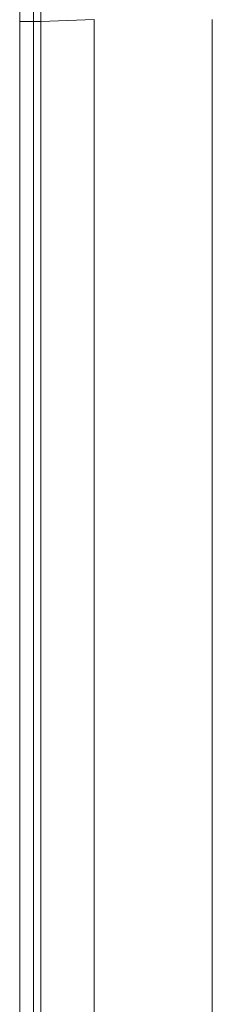
# Model space of a CAD drawing. Units: inches. Extents: x 1.26 to 4.95, y 1.59 to 7.95.
# Drawn here: x 1.28 to 1.31, y 7.24 to 7.42 of the extents above; entities that cross this region are included whole.
import ezdxf

# ---------------------------------------------------------------- set-up
doc = ezdxf.new("R2010")
doc.units = ezdxf.units.IN
doc.header["$MEASUREMENT"] = 0
doc.layers.add('1', color=7, linetype='Continuous', true_color=0xffffff)

msp = doc.modelspace()

# ---------------------------------------------------------------- linework, layer by layer
at = {"layer": '1', "color": 7, "linetype": 'Continuous', "lineweight": 13}
for p, q in [((1.276, 7.13829), (1.276, 7.41917)), ((1.27975, 7.41914), (1.27844, 7.41917)), ((1.27844, 7.41917), (1.27844, 7.13829)), ((1.28927, 7.41948), (1.27975, 7.41914)), ((1.27975, 7.41914), (1.27975, 7.13832)), ((1.27975, 7.41914), (1.27975, 7.41914)), ((1.28927, 7.13802), (1.28927, 7.41948)), ((1.31038, 7.41948), (1.31038, 7.12726))]:
    msp.add_line(p, q, dxfattribs=at)
for points in [[(1.276, 7.41917), (1.276, 7.43339)], [(1.276, 7.41917), (1.27844, 7.41917)]]:
    msp.add_open_spline(points, degree=1, dxfattribs=at)
for points, knots in [([(1.27844, 7.43089), (1.27841, 7.42746), (1.27844, 7.41917)], [0, 0, 0.292746, 1, 1]), ([(1.27975, 7.41914), (1.27973, 7.42742), (1.27975, 7.43085)], [0, 0, 0.707105, 1, 1])]:
    msp.add_open_spline(points, degree=1, knots=knots, dxfattribs=at)

doc.saveas('drawing.dxf')
